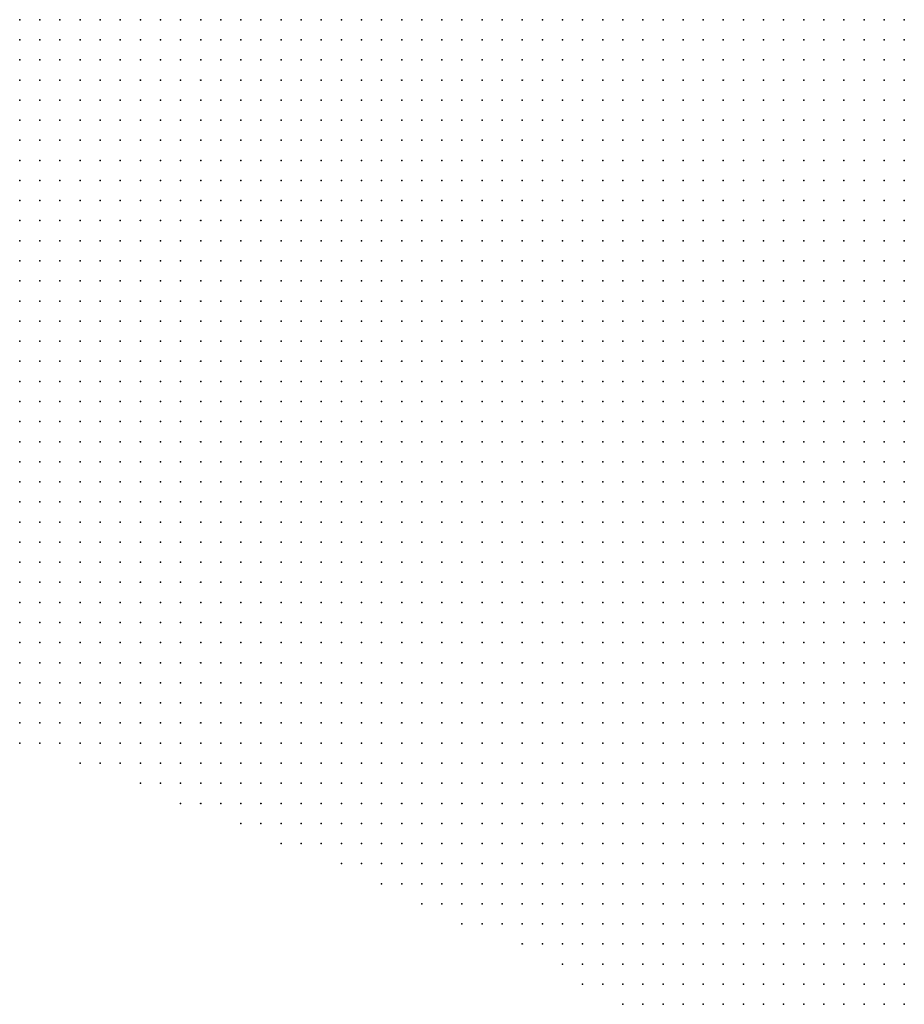
# Model space of a CAD drawing. Units: inches. Extents: x -1.42 to 1.42, y -0.98 to 0.98.
# Drawn here: x -0.36 to -0.27, y -0.85 to -0.75 of the extents above; entities that cross this region are included whole.
import ezdxf

# ---------------------------------------------------------------- set-up
doc = ezdxf.new("R2010")
doc.units = ezdxf.units.IN
doc.header["$MEASUREMENT"] = 0
doc.header["$PDMODE"] = 32
doc.header["$PDSIZE"] = 1e-05
for name, color, linetype in [('layer5', 5, 'Continuous'), ('layer6', 6, 'Continuous'), ('layer7', 7, 'Continuous'), ('layer8', 8, 'Continuous')]:
    doc.layers.add(name, color=color, linetype=linetype)

msp = doc.modelspace()

# ---------------------------------------------------------------- linework, layer by layer
at = {"layer": 'layer5', "color": 5}
for p in [(-0.3558, -0.7655), (-0.3558, -0.7675), (-0.3538, -0.7675), (-0.3558, -0.7695), (-0.3538, -0.7695), (-0.3518, -0.7695), (-0.3498, -0.7695), (-0.3558, -0.7715), (-0.3538, -0.7715), (-0.3518, -0.7715), (-0.3498, -0.7715), (-0.3478, -0.7715), (-0.3458, -0.7715), (-0.3558, -0.7735), (-0.3538, -0.7735), (-0.3518, -0.7735), (-0.3498, -0.7735), (-0.3478, -0.7735), (-0.3458, -0.7735), (-0.3438, -0.7735), (-0.3558, -0.7755), (-0.3538, -0.7755), (-0.3518, -0.7755), (-0.3498, -0.7755), (-0.3478, -0.7755), (-0.3458, -0.7755), (-0.3438, -0.7755), (-0.3418, -0.7755), (-0.3558, -0.7775), (-0.3538, -0.7775), (-0.3518, -0.7775), (-0.3498, -0.7775), (-0.3478, -0.7775), (-0.3458, -0.7775), (-0.3438, -0.7775), (-0.3418, -0.7775), (-0.3398, -0.7775), (-0.3378, -0.7775), (-0.3558, -0.7795), (-0.3538, -0.7795), (-0.3518, -0.7795), (-0.3498, -0.7795), (-0.3478, -0.7795), (-0.3458, -0.7795), (-0.3438, -0.7795), (-0.3418, -0.7795), (-0.3398, -0.7795), (-0.3378, -0.7795), (-0.3358, -0.7795), (-0.3558, -0.7815), (-0.3538, -0.7815), (-0.3518, -0.7815), (-0.3498, -0.7815), (-0.3478, -0.7815), (-0.3458, -0.7815), (-0.3438, -0.7815), (-0.3418, -0.7815), (-0.3398, -0.7815), (-0.3378, -0.7815), (-0.3358, -0.7815), (-0.3338, -0.7815), (-0.3558, -0.7835), (-0.3538, -0.7835), (-0.3518, -0.7835), (-0.3498, -0.7835), (-0.3478, -0.7835), (-0.3458, -0.7835), (-0.3438, -0.7835), (-0.3418, -0.7835), (-0.3398, -0.7835), (-0.3378, -0.7835), (-0.3358, -0.7835), (-0.3338, -0.7835), (-0.3318, -0.7835), (-0.3298, -0.7835), (-0.3558, -0.7855), (-0.3538, -0.7855), (-0.3518, -0.7855), (-0.3498, -0.7855), (-0.3478, -0.7855), (-0.3458, -0.7855), (-0.3438, -0.7855), (-0.3418, -0.7855), (-0.3398, -0.7855), (-0.3378, -0.7855), (-0.3358, -0.7855), (-0.3338, -0.7855), (-0.3318, -0.7855), (-0.3298, -0.7855), (-0.3278, -0.7855), (-0.3558, -0.7875), (-0.3538, -0.7875), (-0.3518, -0.7875), (-0.3498, -0.7875), (-0.3478, -0.7875), (-0.3458, -0.7875), (-0.3438, -0.7875), (-0.3418, -0.7875), (-0.3398, -0.7875), (-0.3378, -0.7875), (-0.3358, -0.7875), (-0.3338, -0.7875), (-0.3318, -0.7875), (-0.3298, -0.7875), (-0.3278, -0.7875), (-0.3258, -0.7875), (-0.3558, -0.7895), (-0.3538, -0.7895), (-0.3518, -0.7895), (-0.3498, -0.7895), (-0.3478, -0.7895), (-0.3458, -0.7895), (-0.3438, -0.7895), (-0.3418, -0.7895), (-0.3398, -0.7895), (-0.3378, -0.7895), (-0.3358, -0.7895), (-0.3338, -0.7895), (-0.3318, -0.7895), (-0.3298, -0.7895), (-0.3278, -0.7895), (-0.3258, -0.7895), (-0.3238, -0.7895), (-0.3558, -0.7915), (-0.3538, -0.7915), (-0.3518, -0.7915), (-0.3498, -0.7915), (-0.3478, -0.7915), (-0.3458, -0.7915), (-0.3438, -0.7915), (-0.3418, -0.7915), (-0.3398, -0.7915), (-0.3378, -0.7915), (-0.3358, -0.7915), (-0.3338, -0.7915), (-0.3318, -0.7915), (-0.3298, -0.7915), (-0.3278, -0.7915), (-0.3258, -0.7915), (-0.3238, -0.7915), (-0.3218, -0.7915), (-0.3198, -0.7915), (-0.3558, -0.7935), (-0.3538, -0.7935), (-0.3518, -0.7935), (-0.3498, -0.7935), (-0.3478, -0.7935), (-0.3458, -0.7935), (-0.3438, -0.7935), (-0.3418, -0.7935), (-0.3398, -0.7935), (-0.3378, -0.7935), (-0.3358, -0.7935), (-0.3338, -0.7935), (-0.3318, -0.7935), (-0.3298, -0.7935), (-0.3278, -0.7935), (-0.3258, -0.7935), (-0.3238, -0.7935), (-0.3218, -0.7935), (-0.3198, -0.7935), (-0.3178, -0.7935), (-0.3558, -0.7955), (-0.3538, -0.7955), (-0.3518, -0.7955), (-0.3498, -0.7955), (-0.3478, -0.7955), (-0.3458, -0.7955), (-0.3438, -0.7955), (-0.3418, -0.7955), (-0.3398, -0.7955), (-0.3378, -0.7955), (-0.3358, -0.7955), (-0.3338, -0.7955), (-0.3318, -0.7955), (-0.3298, -0.7955), (-0.3278, -0.7955), (-0.3258, -0.7955), (-0.3238, -0.7955), (-0.3218, -0.7955), (-0.3198, -0.7955), (-0.3178, -0.7955), (-0.3158, -0.7955), (-0.3558, -0.7975), (-0.3538, -0.7975), (-0.3518, -0.7975), (-0.3498, -0.7975), (-0.3478, -0.7975), (-0.3458, -0.7975), (-0.3438, -0.7975), (-0.3418, -0.7975), (-0.3398, -0.7975), (-0.3378, -0.7975), (-0.3358, -0.7975), (-0.3338, -0.7975), (-0.3318, -0.7975), (-0.3298, -0.7975), (-0.3278, -0.7975), (-0.3258, -0.7975), (-0.3238, -0.7975), (-0.3218, -0.7975), (-0.3198, -0.7975), (-0.3178, -0.7975), (-0.3158, -0.7975), (-0.3138, -0.7975), (-0.3558, -0.7995), (-0.3538, -0.7995), (-0.3518, -0.7995), (-0.3498, -0.7995), (-0.3478, -0.7995), (-0.3458, -0.7995), (-0.3438, -0.7995), (-0.3418, -0.7995), (-0.3398, -0.7995), (-0.3378, -0.7995), (-0.3358, -0.7995), (-0.3338, -0.7995), (-0.3318, -0.7995), (-0.3298, -0.7995), (-0.3278, -0.7995), (-0.3258, -0.7995), (-0.3238, -0.7995), (-0.3218, -0.7995), (-0.3198, -0.7995), (-0.3178, -0.7995), (-0.3158, -0.7995), (-0.3138, -0.7995), (-0.3118, -0.7995), (-0.3558, -0.8015), (-0.3538, -0.8015), (-0.3518, -0.8015), (-0.3498, -0.8015), (-0.3478, -0.8015), (-0.3458, -0.8015), (-0.3438, -0.8015), (-0.3418, -0.8015), (-0.3398, -0.8015), (-0.3378, -0.8015), (-0.3358, -0.8015), (-0.3338, -0.8015), (-0.3318, -0.8015), (-0.3298, -0.8015), (-0.3278, -0.8015), (-0.3258, -0.8015), (-0.3238, -0.8015), (-0.3218, -0.8015), (-0.3198, -0.8015), (-0.3178, -0.8015), (-0.3158, -0.8015), (-0.3138, -0.8015), (-0.3118, -0.8015), (-0.3098, -0.8015), (-0.3558, -0.8035), (-0.3538, -0.8035), (-0.3518, -0.8035), (-0.3498, -0.8035), (-0.3478, -0.8035), (-0.3458, -0.8035), (-0.3438, -0.8035), (-0.3418, -0.8035), (-0.3398, -0.8035), (-0.3378, -0.8035), (-0.3358, -0.8035), (-0.3338, -0.8035), (-0.3318, -0.8035), (-0.3298, -0.8035), (-0.3278, -0.8035), (-0.3258, -0.8035), (-0.3238, -0.8035), (-0.3218, -0.8035), (-0.3198, -0.8035), (-0.3178, -0.8035), (-0.3158, -0.8035), (-0.3138, -0.8035), (-0.3118, -0.8035), (-0.3098, -0.8035), (-0.3078, -0.8035), (-0.3058, -0.8035), (-0.3558, -0.8055), (-0.3538, -0.8055), (-0.3518, -0.8055), (-0.3498, -0.8055), (-0.3478, -0.8055), (-0.3458, -0.8055), (-0.3438, -0.8055), (-0.3418, -0.8055), (-0.3398, -0.8055), (-0.3378, -0.8055), (-0.3358, -0.8055), (-0.3338, -0.8055), (-0.3318, -0.8055), (-0.3298, -0.8055), (-0.3278, -0.8055), (-0.3258, -0.8055), (-0.3238, -0.8055), (-0.3218, -0.8055), (-0.3198, -0.8055), (-0.3178, -0.8055), (-0.3158, -0.8055), (-0.3138, -0.8055), (-0.3118, -0.8055), (-0.3098, -0.8055), (-0.3078, -0.8055), (-0.3058, -0.8055), (-0.3038, -0.8055), (-0.3558, -0.8075), (-0.3538, -0.8075), (-0.3518, -0.8075), (-0.3498, -0.8075), (-0.3478, -0.8075), (-0.3458, -0.8075), (-0.3438, -0.8075), (-0.3418, -0.8075), (-0.3398, -0.8075), (-0.3378, -0.8075), (-0.3358, -0.8075), (-0.3338, -0.8075), (-0.3318, -0.8075), (-0.3298, -0.8075), (-0.3278, -0.8075), (-0.3258, -0.8075), (-0.3238, -0.8075), (-0.3218, -0.8075), (-0.3198, -0.8075), (-0.3178, -0.8075), (-0.3158, -0.8075), (-0.3138, -0.8075), (-0.3118, -0.8075), (-0.3098, -0.8075), (-0.3078, -0.8075), (-0.3058, -0.8075), (-0.3038, -0.8075), (-0.3018, -0.8075), (-0.3558, -0.8095), (-0.3538, -0.8095), (-0.3518, -0.8095), (-0.3498, -0.8095), (-0.3478, -0.8095), (-0.3458, -0.8095), (-0.3438, -0.8095), (-0.3418, -0.8095), (-0.3398, -0.8095), (-0.3378, -0.8095), (-0.3358, -0.8095), (-0.3338, -0.8095), (-0.3318, -0.8095), (-0.3298, -0.8095), (-0.3278, -0.8095), (-0.3258, -0.8095), (-0.3238, -0.8095), (-0.3218, -0.8095), (-0.3198, -0.8095), (-0.3178, -0.8095), (-0.3158, -0.8095), (-0.3138, -0.8095), (-0.3118, -0.8095), (-0.3098, -0.8095), (-0.3078, -0.8095), (-0.3058, -0.8095), (-0.3038, -0.8095), (-0.3018, -0.8095), (-0.2998, -0.8095), (-0.3558, -0.8115), (-0.3538, -0.8115), (-0.3518, -0.8115), (-0.3498, -0.8115), (-0.3478, -0.8115), (-0.3458, -0.8115), (-0.3438, -0.8115), (-0.3418, -0.8115), (-0.3398, -0.8115), (-0.3378, -0.8115), (-0.3358, -0.8115), (-0.3338, -0.8115), (-0.3318, -0.8115), (-0.3298, -0.8115), (-0.3278, -0.8115), (-0.3258, -0.8115), (-0.3238, -0.8115), (-0.3218, -0.8115), (-0.3198, -0.8115), (-0.3178, -0.8115), (-0.3158, -0.8115), (-0.3138, -0.8115), (-0.3118, -0.8115), (-0.3098, -0.8115), (-0.3078, -0.8115), (-0.3058, -0.8115), (-0.3038, -0.8115), (-0.3018, -0.8115), (-0.2998, -0.8115), (-0.2978, -0.8115), (-0.3558, -0.8135), (-0.3538, -0.8135), (-0.3518, -0.8135), (-0.3498, -0.8135), (-0.3478, -0.8135), (-0.3458, -0.8135), (-0.3438, -0.8135), (-0.3418, -0.8135), (-0.3398, -0.8135), (-0.3378, -0.8135), (-0.3358, -0.8135), (-0.3338, -0.8135), (-0.3318, -0.8135), (-0.3298, -0.8135), (-0.3278, -0.8135), (-0.3258, -0.8135), (-0.3238, -0.8135), (-0.3218, -0.8135), (-0.3198, -0.8135), (-0.3178, -0.8135), (-0.3158, -0.8135), (-0.3138, -0.8135), (-0.3118, -0.8135), (-0.3098, -0.8135), (-0.3078, -0.8135), (-0.3058, -0.8135), (-0.3038, -0.8135), (-0.3018, -0.8135), (-0.2998, -0.8135), (-0.2978, -0.8135), (-0.2958, -0.8135), (-0.3558, -0.8155), (-0.3538, -0.8155), (-0.3518, -0.8155), (-0.3498, -0.8155), (-0.3478, -0.8155), (-0.3458, -0.8155), (-0.3438, -0.8155), (-0.3418, -0.8155), (-0.3398, -0.8155), (-0.3378, -0.8155), (-0.3358, -0.8155), (-0.3338, -0.8155), (-0.3318, -0.8155), (-0.3298, -0.8155), (-0.3278, -0.8155), (-0.3258, -0.8155), (-0.3238, -0.8155), (-0.3218, -0.8155), (-0.3198, -0.8155), (-0.3178, -0.8155), (-0.3158, -0.8155), (-0.3138, -0.8155), (-0.3118, -0.8155), (-0.3098, -0.8155), (-0.3078, -0.8155), (-0.3058, -0.8155), (-0.3038, -0.8155), (-0.3018, -0.8155), (-0.2998, -0.8155), (-0.2978, -0.8155), (-0.2958, -0.8155), (-0.2938, -0.8155), (-0.3558, -0.8175), (-0.3538, -0.8175), (-0.3518, -0.8175), (-0.3498, -0.8175), (-0.3478, -0.8175), (-0.3458, -0.8175), (-0.3438, -0.8175), (-0.3418, -0.8175), (-0.3398, -0.8175), (-0.3378, -0.8175), (-0.3358, -0.8175), (-0.3338, -0.8175), (-0.3318, -0.8175), (-0.3298, -0.8175), (-0.3278, -0.8175), (-0.3258, -0.8175), (-0.3238, -0.8175), (-0.3218, -0.8175), (-0.3198, -0.8175), (-0.3178, -0.8175), (-0.3158, -0.8175), (-0.3138, -0.8175), (-0.3118, -0.8175), (-0.3098, -0.8175), (-0.3078, -0.8175), (-0.3058, -0.8175), (-0.3038, -0.8175), (-0.3018, -0.8175), (-0.2998, -0.8175), (-0.2978, -0.8175), (-0.2958, -0.8175), (-0.2938, -0.8175), (-0.2918, -0.8175), (-0.3558, -0.8195), (-0.3538, -0.8195), (-0.3518, -0.8195), (-0.3498, -0.8195), (-0.3478, -0.8195), (-0.3458, -0.8195), (-0.3438, -0.8195), (-0.3418, -0.8195), (-0.3398, -0.8195), (-0.3378, -0.8195), (-0.3358, -0.8195), (-0.3338, -0.8195), (-0.3318, -0.8195), (-0.3298, -0.8195), (-0.3278, -0.8195), (-0.3258, -0.8195), (-0.3238, -0.8195), (-0.3218, -0.8195), (-0.3198, -0.8195), (-0.3178, -0.8195), (-0.3158, -0.8195), (-0.3138, -0.8195), (-0.3118, -0.8195), (-0.3098, -0.8195), (-0.3078, -0.8195), (-0.3058, -0.8195), (-0.3038, -0.8195), (-0.3018, -0.8195), (-0.2998, -0.8195), (-0.2978, -0.8195), (-0.2958, -0.8195), (-0.2938, -0.8195), (-0.2918, -0.8195), (-0.2898, -0.8195), (-0.3558, -0.8215), (-0.3538, -0.8215), (-0.3518, -0.8215), (-0.3498, -0.8215), (-0.3478, -0.8215), (-0.3458, -0.8215), (-0.3438, -0.8215), (-0.3418, -0.8215), (-0.3398, -0.8215), (-0.3378, -0.8215), (-0.3358, -0.8215), (-0.3338, -0.8215), (-0.3318, -0.8215), (-0.3298, -0.8215), (-0.3278, -0.8215), (-0.3258, -0.8215), (-0.3238, -0.8215), (-0.3218, -0.8215), (-0.3198, -0.8215), (-0.3178, -0.8215), (-0.3158, -0.8215), (-0.3138, -0.8215), (-0.3118, -0.8215), (-0.3098, -0.8215), (-0.3078, -0.8215), (-0.3058, -0.8215), (-0.3038, -0.8215), (-0.3018, -0.8215), (-0.2998, -0.8215), (-0.2978, -0.8215), (-0.2958, -0.8215), (-0.2938, -0.8215), (-0.2918, -0.8215), (-0.2898, -0.8215), (-0.2878, -0.8215), (-0.2858, -0.8215), (-0.3498, -0.8235), (-0.3478, -0.8235), (-0.3458, -0.8235), (-0.3438, -0.8235), (-0.3418, -0.8235), (-0.3398, -0.8235), (-0.3378, -0.8235), (-0.3358, -0.8235), (-0.3338, -0.8235), (-0.3318, -0.8235), (-0.3298, -0.8235), (-0.3278, -0.8235), (-0.3258, -0.8235), (-0.3238, -0.8235), (-0.3218, -0.8235), (-0.3198, -0.8235), (-0.3178, -0.8235), (-0.3158, -0.8235), (-0.3138, -0.8235), (-0.3118, -0.8235), (-0.3098, -0.8235), (-0.3078, -0.8235), (-0.3058, -0.8235), (-0.3038, -0.8235), (-0.3018, -0.8235), (-0.2998, -0.8235), (-0.2978, -0.8235), (-0.2958, -0.8235), (-0.2938, -0.8235), (-0.2918, -0.8235), (-0.2898, -0.8235), (-0.2878, -0.8235), (-0.2858, -0.8235), (-0.2838, -0.8235), (-0.3438, -0.8255), (-0.3418, -0.8255), (-0.3398, -0.8255), (-0.3378, -0.8255), (-0.3358, -0.8255), (-0.3338, -0.8255), (-0.3318, -0.8255), (-0.3298, -0.8255), (-0.3278, -0.8255), (-0.3258, -0.8255), (-0.3238, -0.8255), (-0.3218, -0.8255), (-0.3198, -0.8255), (-0.3178, -0.8255), (-0.3158, -0.8255), (-0.3138, -0.8255), (-0.3118, -0.8255), (-0.3098, -0.8255), (-0.3078, -0.8255), (-0.3058, -0.8255), (-0.3038, -0.8255), (-0.3018, -0.8255), (-0.2998, -0.8255), (-0.2978, -0.8255), (-0.2958, -0.8255), (-0.2938, -0.8255), (-0.2918, -0.8255), (-0.2898, -0.8255), (-0.2878, -0.8255), (-0.2858, -0.8255), (-0.2838, -0.8255), (-0.2818, -0.8255), (-0.3398, -0.8275), (-0.3378, -0.8275), (-0.3358, -0.8275), (-0.3338, -0.8275), (-0.3318, -0.8275), (-0.3298, -0.8275), (-0.3278, -0.8275), (-0.3258, -0.8275), (-0.3238, -0.8275), (-0.3218, -0.8275), (-0.3198, -0.8275), (-0.3178, -0.8275), (-0.3158, -0.8275), (-0.3138, -0.8275), (-0.3118, -0.8275), (-0.3098, -0.8275), (-0.3078, -0.8275), (-0.3058, -0.8275), (-0.3038, -0.8275), (-0.3018, -0.8275), (-0.2998, -0.8275), (-0.2978, -0.8275), (-0.2958, -0.8275), (-0.2938, -0.8275), (-0.2918, -0.8275), (-0.2898, -0.8275), (-0.2878, -0.8275), (-0.2858, -0.8275), (-0.2838, -0.8275), (-0.2818, -0.8275), (-0.2798, -0.8275), (-0.3338, -0.8295), (-0.3318, -0.8295), (-0.3298, -0.8295), (-0.3278, -0.8295), (-0.3258, -0.8295), (-0.3238, -0.8295), (-0.3218, -0.8295), (-0.3198, -0.8295), (-0.3178, -0.8295), (-0.3158, -0.8295), (-0.3138, -0.8295), (-0.3118, -0.8295), (-0.3098, -0.8295), (-0.3078, -0.8295), (-0.3058, -0.8295), (-0.3038, -0.8295), (-0.3018, -0.8295), (-0.2998, -0.8295), (-0.2978, -0.8295), (-0.2958, -0.8295), (-0.2938, -0.8295), (-0.2918, -0.8295), (-0.2898, -0.8295), (-0.2878, -0.8295), (-0.2858, -0.8295), (-0.2838, -0.8295), (-0.2818, -0.8295), (-0.2798, -0.8295), (-0.2778, -0.8295), (-0.3298, -0.8315), (-0.3278, -0.8315), (-0.3258, -0.8315), (-0.3238, -0.8315), (-0.3218, -0.8315), (-0.3198, -0.8315), (-0.3178, -0.8315), (-0.3158, -0.8315), (-0.3138, -0.8315), (-0.3118, -0.8315), (-0.3098, -0.8315), (-0.3078, -0.8315), (-0.3058, -0.8315), (-0.3038, -0.8315), (-0.3018, -0.8315), (-0.2998, -0.8315), (-0.2978, -0.8315), (-0.2958, -0.8315), (-0.2938, -0.8315), (-0.2918, -0.8315), (-0.2898, -0.8315), (-0.2878, -0.8315), (-0.2858, -0.8315), (-0.2838, -0.8315), (-0.2818, -0.8315), (-0.2798, -0.8315), (-0.2778, -0.8315), (-0.2758, -0.8315), (-0.3238, -0.8335), (-0.3218, -0.8335), (-0.3198, -0.8335), (-0.3178, -0.8335), (-0.3158, -0.8335), (-0.3138, -0.8335), (-0.3118, -0.8335), (-0.3098, -0.8335), (-0.3078, -0.8335), (-0.3058, -0.8335), (-0.3038, -0.8335), (-0.3018, -0.8335), (-0.2998, -0.8335), (-0.2978, -0.8335), (-0.2958, -0.8335), (-0.2938, -0.8335), (-0.2918, -0.8335), (-0.2898, -0.8335), (-0.2878, -0.8335), (-0.2858, -0.8335), (-0.2838, -0.8335), (-0.2818, -0.8335), (-0.2798, -0.8335), (-0.2778, -0.8335), (-0.2758, -0.8335), (-0.2738, -0.8335), (-0.3198, -0.8355), (-0.3178, -0.8355), (-0.3158, -0.8355), (-0.3138, -0.8355), (-0.3118, -0.8355), (-0.3098, -0.8355), (-0.3078, -0.8355), (-0.3058, -0.8355), (-0.3038, -0.8355), (-0.3018, -0.8355), (-0.2998, -0.8355), (-0.2978, -0.8355), (-0.2958, -0.8355), (-0.2938, -0.8355), (-0.2918, -0.8355), (-0.2898, -0.8355), (-0.2878, -0.8355), (-0.2858, -0.8355), (-0.2838, -0.8355), (-0.2818, -0.8355), (-0.2798, -0.8355), (-0.2778, -0.8355), (-0.2758, -0.8355), (-0.2738, -0.8355), (-0.2718, -0.8355), (-0.2698, -0.8355), (-0.3158, -0.8375), (-0.3138, -0.8375), (-0.3118, -0.8375), (-0.3098, -0.8375), (-0.3078, -0.8375), (-0.3058, -0.8375), (-0.3038, -0.8375), (-0.3018, -0.8375), (-0.2998, -0.8375), (-0.2978, -0.8375), (-0.2958, -0.8375), (-0.2938, -0.8375), (-0.2918, -0.8375), (-0.2898, -0.8375), (-0.2878, -0.8375), (-0.2858, -0.8375), (-0.2838, -0.8375), (-0.2818, -0.8375), (-0.2798, -0.8375), (-0.2778, -0.8375), (-0.2758, -0.8375), (-0.2738, -0.8375), (-0.2718, -0.8375), (-0.2698, -0.8375), (-0.2678, -0.8375), (-0.3118, -0.8395), (-0.3098, -0.8395), (-0.3078, -0.8395), (-0.3058, -0.8395), (-0.3038, -0.8395), (-0.3018, -0.8395), (-0.2998, -0.8395), (-0.2978, -0.8395), (-0.2958, -0.8395), (-0.2938, -0.8395), (-0.2918, -0.8395), (-0.2898, -0.8395), (-0.2878, -0.8395), (-0.2858, -0.8395), (-0.2838, -0.8395), (-0.2818, -0.8395), (-0.2798, -0.8395), (-0.2778, -0.8395), (-0.2758, -0.8395), (-0.2738, -0.8395), (-0.2718, -0.8395), (-0.2698, -0.8395), (-0.2678, -0.8395), (-0.3058, -0.8415), (-0.3038, -0.8415), (-0.3018, -0.8415), (-0.2998, -0.8415), (-0.2978, -0.8415), (-0.2958, -0.8415), (-0.2938, -0.8415), (-0.2918, -0.8415), (-0.2898, -0.8415), (-0.2878, -0.8415), (-0.2858, -0.8415), (-0.2838, -0.8415), (-0.2818, -0.8415), (-0.2798, -0.8415), (-0.2778, -0.8415), (-0.2758, -0.8415), (-0.2738, -0.8415), (-0.2718, -0.8415), (-0.2698, -0.8415), (-0.2678, -0.8415), (-0.3018, -0.8435), (-0.2998, -0.8435), (-0.2978, -0.8435), (-0.2958, -0.8435), (-0.2938, -0.8435), (-0.2918, -0.8435), (-0.2898, -0.8435), (-0.2878, -0.8435), (-0.2858, -0.8435), (-0.2838, -0.8435), (-0.2818, -0.8435), (-0.2798, -0.8435), (-0.2778, -0.8435), (-0.2758, -0.8435), (-0.2738, -0.8435), (-0.2718, -0.8435), (-0.2698, -0.8435), (-0.2678, -0.8435), (-0.2998, -0.8455), (-0.2978, -0.8455), (-0.2958, -0.8455), (-0.2938, -0.8455), (-0.2918, -0.8455), (-0.2898, -0.8455), (-0.2878, -0.8455), (-0.2858, -0.8455), (-0.2838, -0.8455), (-0.2818, -0.8455), (-0.2798, -0.8455), (-0.2778, -0.8455), (-0.2758, -0.8455), (-0.2738, -0.8455), (-0.2718, -0.8455), (-0.2698, -0.8455), (-0.2678, -0.8455), (-0.2958, -0.8475), (-0.2938, -0.8475), (-0.2918, -0.8475), (-0.2898, -0.8475), (-0.2878, -0.8475), (-0.2858, -0.8475), (-0.2838, -0.8475), (-0.2818, -0.8475), (-0.2798, -0.8475), (-0.2778, -0.8475), (-0.2758, -0.8475), (-0.2738, -0.8475), (-0.2718, -0.8475), (-0.2698, -0.8475), (-0.2678, -0.8475)]:
    msp.add_point(p, dxfattribs=at)
at = {"layer": 'layer6', "color": 6}
for p in [(-0.3558, -0.7495), (-0.3538, -0.7495), (-0.3518, -0.7495), (-0.3498, -0.7495), (-0.3478, -0.7495), (-0.3458, -0.7495), (-0.3438, -0.7495), (-0.3418, -0.7495), (-0.3398, -0.7495), (-0.3378, -0.7495), (-0.3358, -0.7495), (-0.3338, -0.7495), (-0.3318, -0.7495), (-0.3298, -0.7495), (-0.3278, -0.7495), (-0.3258, -0.7495), (-0.3238, -0.7495), (-0.3218, -0.7495), (-0.3198, -0.7495), (-0.3178, -0.7495), (-0.3158, -0.7495), (-0.3138, -0.7495), (-0.3118, -0.7495), (-0.3098, -0.7495), (-0.3078, -0.7495), (-0.3058, -0.7495), (-0.3558, -0.7515), (-0.3538, -0.7515), (-0.3518, -0.7515), (-0.3498, -0.7515), (-0.3478, -0.7515), (-0.3458, -0.7515), (-0.3438, -0.7515), (-0.3418, -0.7515), (-0.3398, -0.7515), (-0.3378, -0.7515), (-0.3358, -0.7515), (-0.3338, -0.7515), (-0.3318, -0.7515), (-0.3298, -0.7515), (-0.3278, -0.7515), (-0.3258, -0.7515), (-0.3238, -0.7515), (-0.3218, -0.7515), (-0.3198, -0.7515), (-0.3178, -0.7515), (-0.3158, -0.7515), (-0.3138, -0.7515), (-0.3118, -0.7515), (-0.3098, -0.7515), (-0.3078, -0.7515), (-0.3058, -0.7515), (-0.3038, -0.7515), (-0.3558, -0.7535), (-0.3538, -0.7535), (-0.3518, -0.7535), (-0.3498, -0.7535), (-0.3478, -0.7535), (-0.3458, -0.7535), (-0.3438, -0.7535), (-0.3418, -0.7535), (-0.3398, -0.7535), (-0.3378, -0.7535), (-0.3358, -0.7535), (-0.3338, -0.7535), (-0.3318, -0.7535), (-0.3298, -0.7535), (-0.3278, -0.7535), (-0.3258, -0.7535), (-0.3238, -0.7535), (-0.3218, -0.7535), (-0.3198, -0.7535), (-0.3178, -0.7535), (-0.3158, -0.7535), (-0.3138, -0.7535), (-0.3118, -0.7535), (-0.3098, -0.7535), (-0.3078, -0.7535), (-0.3058, -0.7535), (-0.3038, -0.7535), (-0.3018, -0.7535), (-0.3558, -0.7555), (-0.3538, -0.7555), (-0.3518, -0.7555), (-0.3498, -0.7555), (-0.3478, -0.7555), (-0.3458, -0.7555), (-0.3438, -0.7555), (-0.3418, -0.7555), (-0.3398, -0.7555), (-0.3378, -0.7555), (-0.3358, -0.7555), (-0.3338, -0.7555), (-0.3318, -0.7555), (-0.3298, -0.7555), (-0.3278, -0.7555), (-0.3258, -0.7555), (-0.3238, -0.7555), (-0.3218, -0.7555), (-0.3198, -0.7555), (-0.3178, -0.7555), (-0.3158, -0.7555), (-0.3138, -0.7555), (-0.3118, -0.7555), (-0.3098, -0.7555), (-0.3078, -0.7555), (-0.3058, -0.7555), (-0.3038, -0.7555), (-0.3018, -0.7555), (-0.3558, -0.7575), (-0.3538, -0.7575), (-0.3518, -0.7575), (-0.3498, -0.7575), (-0.3478, -0.7575), (-0.3458, -0.7575), (-0.3438, -0.7575), (-0.3418, -0.7575), (-0.3398, -0.7575), (-0.3378, -0.7575), (-0.3358, -0.7575), (-0.3338, -0.7575), (-0.3318, -0.7575), (-0.3298, -0.7575), (-0.3278, -0.7575), (-0.3258, -0.7575), (-0.3238, -0.7575), (-0.3218, -0.7575), (-0.3198, -0.7575), (-0.3178, -0.7575), (-0.3158, -0.7575), (-0.3138, -0.7575), (-0.3118, -0.7575), (-0.3098, -0.7575), (-0.3078, -0.7575), (-0.3058, -0.7575), (-0.3038, -0.7575), (-0.3018, -0.7575), (-0.2998, -0.7575), (-0.3558, -0.7595), (-0.3538, -0.7595), (-0.3518, -0.7595), (-0.3498, -0.7595), (-0.3478, -0.7595), (-0.3458, -0.7595), (-0.3438, -0.7595), (-0.3418, -0.7595), (-0.3398, -0.7595), (-0.3378, -0.7595), (-0.3358, -0.7595), (-0.3338, -0.7595), (-0.3318, -0.7595), (-0.3298, -0.7595), (-0.3278, -0.7595), (-0.3258, -0.7595), (-0.3238, -0.7595), (-0.3218, -0.7595), (-0.3198, -0.7595), (-0.3178, -0.7595), (-0.3158, -0.7595), (-0.3138, -0.7595), (-0.3118, -0.7595), (-0.3098, -0.7595), (-0.3078, -0.7595), (-0.3058, -0.7595), (-0.3038, -0.7595), (-0.3018, -0.7595), (-0.2998, -0.7595), (-0.2978, -0.7595), (-0.3558, -0.7615), (-0.3538, -0.7615), (-0.3518, -0.7615), (-0.3498, -0.7615), (-0.3478, -0.7615), (-0.3458, -0.7615), (-0.3438, -0.7615), (-0.3418, -0.7615), (-0.3398, -0.7615), (-0.3378, -0.7615), (-0.3358, -0.7615), (-0.3338, -0.7615), (-0.3318, -0.7615), (-0.3298, -0.7615), (-0.3278, -0.7615), (-0.3258, -0.7615), (-0.3238, -0.7615), (-0.3218, -0.7615), (-0.3198, -0.7615), (-0.3178, -0.7615), (-0.3158, -0.7615), (-0.3138, -0.7615), (-0.3118, -0.7615), (-0.3098, -0.7615), (-0.3078, -0.7615), (-0.3058, -0.7615), (-0.3038, -0.7615), (-0.3018, -0.7615), (-0.2998, -0.7615), (-0.2978, -0.7615), (-0.3558, -0.7635), (-0.3538, -0.7635), (-0.3518, -0.7635), (-0.3498, -0.7635), (-0.3478, -0.7635), (-0.3458, -0.7635), (-0.3438, -0.7635), (-0.3418, -0.7635), (-0.3398, -0.7635), (-0.3378, -0.7635), (-0.3358, -0.7635), (-0.3338, -0.7635), (-0.3318, -0.7635), (-0.3298, -0.7635), (-0.3278, -0.7635), (-0.3258, -0.7635), (-0.3238, -0.7635), (-0.3218, -0.7635), (-0.3198, -0.7635), (-0.3178, -0.7635), (-0.3158, -0.7635), (-0.3138, -0.7635), (-0.3118, -0.7635), (-0.3098, -0.7635), (-0.3078, -0.7635), (-0.3058, -0.7635), (-0.3038, -0.7635), (-0.3018, -0.7635), (-0.2998, -0.7635), (-0.2978, -0.7635), (-0.2958, -0.7635), (-0.3538, -0.7655), (-0.3518, -0.7655), (-0.3498, -0.7655), (-0.3478, -0.7655), (-0.3458, -0.7655), (-0.3438, -0.7655), (-0.3418, -0.7655), (-0.3398, -0.7655), (-0.3378, -0.7655), (-0.3358, -0.7655), (-0.3338, -0.7655), (-0.3318, -0.7655), (-0.3298, -0.7655), (-0.3278, -0.7655), (-0.3258, -0.7655), (-0.3238, -0.7655), (-0.3218, -0.7655), (-0.3198, -0.7655), (-0.3178, -0.7655), (-0.3158, -0.7655), (-0.3138, -0.7655), (-0.3118, -0.7655), (-0.3098, -0.7655), (-0.3078, -0.7655), (-0.3058, -0.7655), (-0.3038, -0.7655), (-0.3018, -0.7655), (-0.2998, -0.7655), (-0.2978, -0.7655), (-0.2958, -0.7655), (-0.3518, -0.7675), (-0.3498, -0.7675), (-0.3478, -0.7675), (-0.3458, -0.7675), (-0.3438, -0.7675), (-0.3418, -0.7675), (-0.3398, -0.7675), (-0.3378, -0.7675), (-0.3358, -0.7675), (-0.3338, -0.7675), (-0.3318, -0.7675), (-0.3298, -0.7675), (-0.3278, -0.7675), (-0.3258, -0.7675), (-0.3238, -0.7675), (-0.3218, -0.7675), (-0.3198, -0.7675), (-0.3178, -0.7675), (-0.3158, -0.7675), (-0.3138, -0.7675), (-0.3118, -0.7675), (-0.3098, -0.7675), (-0.3078, -0.7675), (-0.3058, -0.7675), (-0.3038, -0.7675), (-0.3018, -0.7675), (-0.2998, -0.7675), (-0.2978, -0.7675), (-0.2958, -0.7675), (-0.2938, -0.7675), (-0.3478, -0.7695), (-0.3458, -0.7695), (-0.3438, -0.7695), (-0.3418, -0.7695), (-0.3398, -0.7695), (-0.3378, -0.7695), (-0.3358, -0.7695), (-0.3338, -0.7695), (-0.3318, -0.7695), (-0.3298, -0.7695), (-0.3278, -0.7695), (-0.3258, -0.7695), (-0.3238, -0.7695), (-0.3218, -0.7695), (-0.3198, -0.7695), (-0.3178, -0.7695), (-0.3158, -0.7695), (-0.3138, -0.7695), (-0.3118, -0.7695), (-0.3098, -0.7695), (-0.3078, -0.7695), (-0.3058, -0.7695), (-0.3038, -0.7695), (-0.3018, -0.7695), (-0.2998, -0.7695), (-0.2978, -0.7695), (-0.2958, -0.7695), (-0.2938, -0.7695), (-0.3438, -0.7715), (-0.3418, -0.7715), (-0.3398, -0.7715), (-0.3378, -0.7715), (-0.3358, -0.7715), (-0.3338, -0.7715), (-0.3318, -0.7715), (-0.3298, -0.7715), (-0.3278, -0.7715), (-0.3258, -0.7715), (-0.3238, -0.7715), (-0.3218, -0.7715), (-0.3198, -0.7715), (-0.3178, -0.7715), (-0.3158, -0.7715), (-0.3138, -0.7715), (-0.3118, -0.7715), (-0.3098, -0.7715), (-0.3078, -0.7715), (-0.3058, -0.7715), (-0.3038, -0.7715), (-0.3018, -0.7715), (-0.2998, -0.7715), (-0.2978, -0.7715), (-0.2958, -0.7715), (-0.2938, -0.7715), (-0.2918, -0.7715), (-0.3418, -0.7735), (-0.3398, -0.7735), (-0.3378, -0.7735), (-0.3358, -0.7735), (-0.3338, -0.7735), (-0.3318, -0.7735), (-0.3298, -0.7735), (-0.3278, -0.7735), (-0.3258, -0.7735), (-0.3238, -0.7735), (-0.3218, -0.7735), (-0.3198, -0.7735), (-0.3178, -0.7735), (-0.3158, -0.7735), (-0.3138, -0.7735), (-0.3118, -0.7735), (-0.3098, -0.7735), (-0.3078, -0.7735), (-0.3058, -0.7735), (-0.3038, -0.7735), (-0.3018, -0.7735), (-0.2998, -0.7735), (-0.2978, -0.7735), (-0.2958, -0.7735), (-0.2938, -0.7735), (-0.2918, -0.7735), (-0.3398, -0.7755), (-0.3378, -0.7755), (-0.3358, -0.7755), (-0.3338, -0.7755), (-0.3318, -0.7755), (-0.3298, -0.7755), (-0.3278, -0.7755), (-0.3258, -0.7755), (-0.3238, -0.7755), (-0.3218, -0.7755), (-0.3198, -0.7755), (-0.3178, -0.7755), (-0.3158, -0.7755), (-0.3138, -0.7755), (-0.3118, -0.7755), (-0.3098, -0.7755), (-0.3078, -0.7755), (-0.3058, -0.7755), (-0.3038, -0.7755), (-0.3018, -0.7755), (-0.2998, -0.7755), (-0.2978, -0.7755), (-0.2958, -0.7755), (-0.2938, -0.7755), (-0.2918, -0.7755), (-0.3358, -0.7775), (-0.3338, -0.7775), (-0.3318, -0.7775), (-0.3298, -0.7775), (-0.3278, -0.7775), (-0.3258, -0.7775), (-0.3238, -0.7775), (-0.3218, -0.7775), (-0.3198, -0.7775), (-0.3178, -0.7775), (-0.3158, -0.7775), (-0.3138, -0.7775), (-0.3118, -0.7775), (-0.3098, -0.7775), (-0.3078, -0.7775), (-0.3058, -0.7775), (-0.3038, -0.7775), (-0.3018, -0.7775), (-0.2998, -0.7775), (-0.2978, -0.7775), (-0.2958, -0.7775), (-0.2938, -0.7775), (-0.2918, -0.7775), (-0.2898, -0.7775), (-0.3338, -0.7795), (-0.3318, -0.7795), (-0.3298, -0.7795), (-0.3278, -0.7795), (-0.3258, -0.7795), (-0.3238, -0.7795), (-0.3218, -0.7795), (-0.3198, -0.7795), (-0.3178, -0.7795), (-0.3158, -0.7795), (-0.3138, -0.7795), (-0.3118, -0.7795), (-0.3098, -0.7795), (-0.3078, -0.7795), (-0.3058, -0.7795), (-0.3038, -0.7795), (-0.3018, -0.7795), (-0.2998, -0.7795), (-0.2978, -0.7795), (-0.2958, -0.7795), (-0.2938, -0.7795), (-0.2918, -0.7795), (-0.2898, -0.7795), (-0.3318, -0.7815), (-0.3298, -0.7815), (-0.3278, -0.7815), (-0.3258, -0.7815), (-0.3238, -0.7815), (-0.3218, -0.7815), (-0.3198, -0.7815), (-0.3178, -0.7815), (-0.3158, -0.7815), (-0.3138, -0.7815), (-0.3118, -0.7815), (-0.3098, -0.7815), (-0.3078, -0.7815), (-0.3058, -0.7815), (-0.3038, -0.7815), (-0.3018, -0.7815), (-0.2998, -0.7815), (-0.2978, -0.7815), (-0.2958, -0.7815), (-0.2938, -0.7815), (-0.2918, -0.7815), (-0.2898, -0.7815), (-0.3278, -0.7835), (-0.3258, -0.7835), (-0.3238, -0.7835), (-0.3218, -0.7835), (-0.3198, -0.7835), (-0.3178, -0.7835), (-0.3158, -0.7835), (-0.3138, -0.7835), (-0.3118, -0.7835), (-0.3098, -0.7835), (-0.3078, -0.7835), (-0.3058, -0.7835), (-0.3038, -0.7835), (-0.3018, -0.7835), (-0.2998, -0.7835), (-0.2978, -0.7835), (-0.2958, -0.7835), (-0.2938, -0.7835), (-0.2918, -0.7835), (-0.2898, -0.7835), (-0.2878, -0.7835), (-0.3258, -0.7855), (-0.3238, -0.7855), (-0.3218, -0.7855), (-0.3198, -0.7855), (-0.3178, -0.7855), (-0.3158, -0.7855), (-0.3138, -0.7855), (-0.3118, -0.7855), (-0.3098, -0.7855), (-0.3078, -0.7855), (-0.3058, -0.7855), (-0.3038, -0.7855), (-0.3018, -0.7855), (-0.2998, -0.7855), (-0.2978, -0.7855), (-0.2958, -0.7855), (-0.2938, -0.7855), (-0.2918, -0.7855), (-0.2898, -0.7855), (-0.2878, -0.7855), (-0.3238, -0.7875), (-0.3218, -0.7875), (-0.3198, -0.7875), (-0.3178, -0.7875), (-0.3158, -0.7875), (-0.3138, -0.7875), (-0.3118, -0.7875), (-0.3098, -0.7875), (-0.3078, -0.7875), (-0.3058, -0.7875), (-0.3038, -0.7875), (-0.3018, -0.7875), (-0.2998, -0.7875), (-0.2978, -0.7875), (-0.2958, -0.7875), (-0.2938, -0.7875), (-0.2918, -0.7875), (-0.2898, -0.7875), (-0.2878, -0.7875), (-0.3218, -0.7895), (-0.3198, -0.7895), (-0.3178, -0.7895), (-0.3158, -0.7895), (-0.3138, -0.7895), (-0.3118, -0.7895), (-0.3098, -0.7895), (-0.3078, -0.7895), (-0.3058, -0.7895), (-0.3038, -0.7895), (-0.3018, -0.7895), (-0.2998, -0.7895), (-0.2978, -0.7895), (-0.2958, -0.7895), (-0.2938, -0.7895), (-0.2918, -0.7895), (-0.2898, -0.7895), (-0.2878, -0.7895), (-0.2858, -0.7895), (-0.3178, -0.7915), (-0.3158, -0.7915), (-0.3138, -0.7915), (-0.3118, -0.7915), (-0.3098, -0.7915), (-0.3078, -0.7915), (-0.3058, -0.7915), (-0.3038, -0.7915), (-0.3018, -0.7915), (-0.2998, -0.7915), (-0.2978, -0.7915), (-0.2958, -0.7915), (-0.2938, -0.7915), (-0.2918, -0.7915), (-0.2898, -0.7915), (-0.2878, -0.7915), (-0.2858, -0.7915), (-0.3158, -0.7935), (-0.3138, -0.7935), (-0.3118, -0.7935), (-0.3098, -0.7935), (-0.3078, -0.7935), (-0.3058, -0.7935), (-0.3038, -0.7935), (-0.3018, -0.7935), (-0.2998, -0.7935), (-0.2978, -0.7935), (-0.2958, -0.7935), (-0.2938, -0.7935), (-0.2918, -0.7935), (-0.2898, -0.7935), (-0.2878, -0.7935), (-0.2858, -0.7935), (-0.2838, -0.7935), (-0.3138, -0.7955), (-0.3118, -0.7955), (-0.3098, -0.7955), (-0.3078, -0.7955), (-0.3058, -0.7955), (-0.3038, -0.7955), (-0.3018, -0.7955), (-0.2998, -0.7955), (-0.2978, -0.7955), (-0.2958, -0.7955), (-0.2938, -0.7955), (-0.2918, -0.7955), (-0.2898, -0.7955), (-0.2878, -0.7955), (-0.2858, -0.7955), (-0.2838, -0.7955), (-0.3118, -0.7975), (-0.3098, -0.7975), (-0.3078, -0.7975), (-0.3058, -0.7975), (-0.3038, -0.7975), (-0.3018, -0.7975), (-0.2998, -0.7975), (-0.2978, -0.7975), (-0.2958, -0.7975), (-0.2938, -0.7975), (-0.2918, -0.7975), (-0.2898, -0.7975), (-0.2878, -0.7975), (-0.2858, -0.7975), (-0.2838, -0.7975), (-0.3098, -0.7995), (-0.3078, -0.7995), (-0.3058, -0.7995), (-0.3038, -0.7995), (-0.3018, -0.7995), (-0.2998, -0.7995), (-0.2978, -0.7995), (-0.2958, -0.7995), (-0.2938, -0.7995), (-0.2918, -0.7995), (-0.2898, -0.7995), (-0.2878, -0.7995), (-0.2858, -0.7995), (-0.2838, -0.7995), (-0.2818, -0.7995), (-0.3078, -0.8015), (-0.3058, -0.8015), (-0.3038, -0.8015), (-0.3018, -0.8015), (-0.2998, -0.8015), (-0.2978, -0.8015), (-0.2958, -0.8015), (-0.2938, -0.8015), (-0.2918, -0.8015), (-0.2898, -0.8015), (-0.2878, -0.8015), (-0.2858, -0.8015), (-0.2838, -0.8015), (-0.2818, -0.8015), (-0.3038, -0.8035), (-0.3018, -0.8035), (-0.2998, -0.8035), (-0.2978, -0.8035), (-0.2958, -0.8035), (-0.2938, -0.8035), (-0.2918, -0.8035), (-0.2898, -0.8035), (-0.2878, -0.8035), (-0.2858, -0.8035), (-0.2838, -0.8035), (-0.2818, -0.8035), (-0.3018, -0.8055), (-0.2998, -0.8055), (-0.2978, -0.8055), (-0.2958, -0.8055), (-0.2938, -0.8055), (-0.2918, -0.8055), (-0.2898, -0.8055), (-0.2878, -0.8055), (-0.2858, -0.8055), (-0.2838, -0.8055), (-0.2818, -0.8055), (-0.2798, -0.8055), (-0.2998, -0.8075), (-0.2978, -0.8075), (-0.2958, -0.8075), (-0.2938, -0.8075), (-0.2918, -0.8075), (-0.2898, -0.8075), (-0.2878, -0.8075), (-0.2858, -0.8075), (-0.2838, -0.8075), (-0.2818, -0.8075), (-0.2798, -0.8075), (-0.2978, -0.8095), (-0.2958, -0.8095), (-0.2938, -0.8095), (-0.2918, -0.8095), (-0.2898, -0.8095), (-0.2878, -0.8095), (-0.2858, -0.8095), (-0.2838, -0.8095), (-0.2818, -0.8095), (-0.2798, -0.8095), (-0.2778, -0.8095), (-0.2958, -0.8115), (-0.2938, -0.8115), (-0.2918, -0.8115), (-0.2898, -0.8115), (-0.2878, -0.8115), (-0.2858, -0.8115), (-0.2838, -0.8115), (-0.2818, -0.8115), (-0.2798, -0.8115), (-0.2778, -0.8115), (-0.2938, -0.8135), (-0.2918, -0.8135), (-0.2898, -0.8135), (-0.2878, -0.8135), (-0.2858, -0.8135), (-0.2838, -0.8135), (-0.2818, -0.8135), (-0.2798, -0.8135), (-0.2778, -0.8135), (-0.2758, -0.8135), (-0.2918, -0.8155), (-0.2898, -0.8155), (-0.2878, -0.8155), (-0.2858, -0.8155), (-0.2838, -0.8155), (-0.2818, -0.8155), (-0.2798, -0.8155), (-0.2778, -0.8155), (-0.2758, -0.8155), (-0.2898, -0.8175), (-0.2878, -0.8175), (-0.2858, -0.8175), (-0.2838, -0.8175), (-0.2818, -0.8175), (-0.2798, -0.8175), (-0.2778, -0.8175), (-0.2758, -0.8175), (-0.2738, -0.8175), (-0.2878, -0.8195), (-0.2858, -0.8195), (-0.2838, -0.8195), (-0.2818, -0.8195), (-0.2798, -0.8195), (-0.2778, -0.8195), (-0.2758, -0.8195), (-0.2738, -0.8195), (-0.2718, -0.8195), (-0.2838, -0.8215), (-0.2818, -0.8215), (-0.2798, -0.8215), (-0.2778, -0.8215), (-0.2758, -0.8215), (-0.2738, -0.8215), (-0.2718, -0.8215), (-0.2818, -0.8235), (-0.2798, -0.8235), (-0.2778, -0.8235), (-0.2758, -0.8235), (-0.2738, -0.8235), (-0.2718, -0.8235), (-0.2698, -0.8235), (-0.2798, -0.8255), (-0.2778, -0.8255), (-0.2758, -0.8255), (-0.2738, -0.8255), (-0.2718, -0.8255), (-0.2698, -0.8255), (-0.2678, -0.8255), (-0.2778, -0.8275), (-0.2758, -0.8275), (-0.2738, -0.8275), (-0.2718, -0.8275), (-0.2698, -0.8275), (-0.2678, -0.8275), (-0.2758, -0.8295), (-0.2738, -0.8295), (-0.2718, -0.8295), (-0.2698, -0.8295), (-0.2678, -0.8295), (-0.2738, -0.8315), (-0.2718, -0.8315), (-0.2698, -0.8315), (-0.2678, -0.8315), (-0.2718, -0.8335), (-0.2698, -0.8335), (-0.2678, -0.8335), (-0.2678, -0.8355)]:
    msp.add_point(p, dxfattribs=at)
at = {"layer": 'layer7', "color": 7}
for p in [(-0.3038, -0.7495), (-0.3018, -0.7495), (-0.2998, -0.7495), (-0.2978, -0.7495), (-0.2958, -0.7495), (-0.2938, -0.7495), (-0.2918, -0.7495), (-0.2898, -0.7495), (-0.2878, -0.7495), (-0.2858, -0.7495), (-0.2838, -0.7495), (-0.2818, -0.7495), (-0.3018, -0.7515), (-0.2998, -0.7515), (-0.2978, -0.7515), (-0.2958, -0.7515), (-0.2938, -0.7515), (-0.2918, -0.7515), (-0.2898, -0.7515), (-0.2878, -0.7515), (-0.2858, -0.7515), (-0.2838, -0.7515), (-0.2818, -0.7515), (-0.2998, -0.7535), (-0.2978, -0.7535), (-0.2958, -0.7535), (-0.2938, -0.7535), (-0.2918, -0.7535), (-0.2898, -0.7535), (-0.2878, -0.7535), (-0.2858, -0.7535), (-0.2838, -0.7535), (-0.2818, -0.7535), (-0.2798, -0.7535), (-0.2998, -0.7555), (-0.2978, -0.7555), (-0.2958, -0.7555), (-0.2938, -0.7555), (-0.2918, -0.7555), (-0.2898, -0.7555), (-0.2878, -0.7555), (-0.2858, -0.7555), (-0.2838, -0.7555), (-0.2818, -0.7555), (-0.2798, -0.7555), (-0.2778, -0.7555), (-0.2978, -0.7575), (-0.2958, -0.7575), (-0.2938, -0.7575), (-0.2918, -0.7575), (-0.2898, -0.7575), (-0.2878, -0.7575), (-0.2858, -0.7575), (-0.2838, -0.7575), (-0.2818, -0.7575), (-0.2798, -0.7575), (-0.2778, -0.7575), (-0.2958, -0.7595), (-0.2938, -0.7595), (-0.2918, -0.7595), (-0.2898, -0.7595), (-0.2878, -0.7595), (-0.2858, -0.7595), (-0.2838, -0.7595), (-0.2818, -0.7595), (-0.2798, -0.7595), (-0.2778, -0.7595), (-0.2758, -0.7595), (-0.2958, -0.7615), (-0.2938, -0.7615), (-0.2918, -0.7615), (-0.2898, -0.7615), (-0.2878, -0.7615), (-0.2858, -0.7615), (-0.2838, -0.7615), (-0.2818, -0.7615), (-0.2798, -0.7615), (-0.2778, -0.7615), (-0.2758, -0.7615), (-0.2938, -0.7635), (-0.2918, -0.7635), (-0.2898, -0.7635), (-0.2878, -0.7635), (-0.2858, -0.7635), (-0.2838, -0.7635), (-0.2818, -0.7635), (-0.2798, -0.7635), (-0.2778, -0.7635), (-0.2758, -0.7635), (-0.2738, -0.7635), (-0.2938, -0.7655), (-0.2918, -0.7655), (-0.2898, -0.7655), (-0.2878, -0.7655), (-0.2858, -0.7655), (-0.2838, -0.7655), (-0.2818, -0.7655), (-0.2798, -0.7655), (-0.2778, -0.7655), (-0.2758, -0.7655), (-0.2738, -0.7655), (-0.2918, -0.7675), (-0.2898, -0.7675), (-0.2878, -0.7675), (-0.2858, -0.7675), (-0.2838, -0.7675), (-0.2818, -0.7675), (-0.2798, -0.7675), (-0.2778, -0.7675), (-0.2758, -0.7675), (-0.2738, -0.7675), (-0.2718, -0.7675), (-0.2918, -0.7695), (-0.2898, -0.7695), (-0.2878, -0.7695), (-0.2858, -0.7695), (-0.2838, -0.7695), (-0.2818, -0.7695), (-0.2798, -0.7695), (-0.2778, -0.7695), (-0.2758, -0.7695), (-0.2738, -0.7695), (-0.2718, -0.7695), (-0.2898, -0.7715), (-0.2878, -0.7715), (-0.2858, -0.7715), (-0.2838, -0.7715), (-0.2818, -0.7715), (-0.2798, -0.7715), (-0.2778, -0.7715), (-0.2758, -0.7715), (-0.2738, -0.7715), (-0.2718, -0.7715), (-0.2898, -0.7735), (-0.2878, -0.7735), (-0.2858, -0.7735), (-0.2838, -0.7735), (-0.2818, -0.7735), (-0.2798, -0.7735), (-0.2778, -0.7735), (-0.2758, -0.7735), (-0.2738, -0.7735), (-0.2718, -0.7735), (-0.2698, -0.7735), (-0.2898, -0.7755), (-0.2878, -0.7755), (-0.2858, -0.7755), (-0.2838, -0.7755), (-0.2818, -0.7755), (-0.2798, -0.7755), (-0.2778, -0.7755), (-0.2758, -0.7755), (-0.2738, -0.7755), (-0.2718, -0.7755), (-0.2698, -0.7755), (-0.2878, -0.7775), (-0.2858, -0.7775), (-0.2838, -0.7775), (-0.2818, -0.7775), (-0.2798, -0.7775), (-0.2778, -0.7775), (-0.2758, -0.7775), (-0.2738, -0.7775), (-0.2718, -0.7775), (-0.2698, -0.7775), (-0.2878, -0.7795), (-0.2858, -0.7795), (-0.2838, -0.7795), (-0.2818, -0.7795), (-0.2798, -0.7795), (-0.2778, -0.7795), (-0.2758, -0.7795), (-0.2738, -0.7795), (-0.2718, -0.7795), (-0.2698, -0.7795), (-0.2878, -0.7815), (-0.2858, -0.7815), (-0.2838, -0.7815), (-0.2818, -0.7815), (-0.2798, -0.7815), (-0.2778, -0.7815), (-0.2758, -0.7815), (-0.2738, -0.7815), (-0.2718, -0.7815), (-0.2698, -0.7815), (-0.2858, -0.7835), (-0.2838, -0.7835), (-0.2818, -0.7835), (-0.2798, -0.7835), (-0.2778, -0.7835), (-0.2758, -0.7835), (-0.2738, -0.7835), (-0.2718, -0.7835), (-0.2698, -0.7835), (-0.2678, -0.7835), (-0.2858, -0.7855), (-0.2838, -0.7855), (-0.2818, -0.7855), (-0.2798, -0.7855), (-0.2778, -0.7855), (-0.2758, -0.7855), (-0.2738, -0.7855), (-0.2718, -0.7855), (-0.2698, -0.7855), (-0.2678, -0.7855), (-0.2858, -0.7875), (-0.2838, -0.7875), (-0.2818, -0.7875), (-0.2798, -0.7875), (-0.2778, -0.7875), (-0.2758, -0.7875), (-0.2738, -0.7875), (-0.2718, -0.7875), (-0.2698, -0.7875), (-0.2678, -0.7875), (-0.2838, -0.7895), (-0.2818, -0.7895), (-0.2798, -0.7895), (-0.2778, -0.7895), (-0.2758, -0.7895), (-0.2738, -0.7895), (-0.2718, -0.7895), (-0.2698, -0.7895), (-0.2678, -0.7895), (-0.2838, -0.7915), (-0.2818, -0.7915), (-0.2798, -0.7915), (-0.2778, -0.7915), (-0.2758, -0.7915), (-0.2738, -0.7915), (-0.2718, -0.7915), (-0.2698, -0.7915), (-0.2678, -0.7915), (-0.2818, -0.7935), (-0.2798, -0.7935), (-0.2778, -0.7935), (-0.2758, -0.7935), (-0.2738, -0.7935), (-0.2718, -0.7935), (-0.2698, -0.7935), (-0.2678, -0.7935), (-0.2818, -0.7955), (-0.2798, -0.7955), (-0.2778, -0.7955), (-0.2758, -0.7955), (-0.2738, -0.7955), (-0.2718, -0.7955), (-0.2698, -0.7955), (-0.2678, -0.7955), (-0.2818, -0.7975), (-0.2798, -0.7975), (-0.2778, -0.7975), (-0.2758, -0.7975), (-0.2738, -0.7975), (-0.2718, -0.7975), (-0.2698, -0.7975), (-0.2678, -0.7975), (-0.2798, -0.7995), (-0.2778, -0.7995), (-0.2758, -0.7995), (-0.2738, -0.7995), (-0.2718, -0.7995), (-0.2698, -0.7995), (-0.2798, -0.8015), (-0.2778, -0.8015), (-0.2758, -0.8015), (-0.2738, -0.8015), (-0.2718, -0.8015), (-0.2698, -0.8015), (-0.2798, -0.8035), (-0.2778, -0.8035), (-0.2758, -0.8035), (-0.2738, -0.8035), (-0.2718, -0.8035), (-0.2698, -0.8035), (-0.2778, -0.8055), (-0.2758, -0.8055), (-0.2738, -0.8055), (-0.2718, -0.8055), (-0.2698, -0.8055), (-0.2778, -0.8075), (-0.2758, -0.8075), (-0.2738, -0.8075), (-0.2718, -0.8075), (-0.2698, -0.8075), (-0.2758, -0.8095), (-0.2738, -0.8095), (-0.2718, -0.8095), (-0.2698, -0.8095), (-0.2758, -0.8115), (-0.2738, -0.8115), (-0.2718, -0.8115), (-0.2698, -0.8115), (-0.2738, -0.8135), (-0.2718, -0.8135), (-0.2698, -0.8135), (-0.2738, -0.8155), (-0.2718, -0.8155), (-0.2698, -0.8155), (-0.2718, -0.8175), (-0.2698, -0.8175), (-0.2698, -0.8195), (-0.2678, -0.8195), (-0.2698, -0.8215), (-0.2678, -0.8215), (-0.2678, -0.8235)]:
    msp.add_point(p, dxfattribs=at)
at = {"layer": 'layer8', "color": 8}
for p in [(-0.2798, -0.7495), (-0.2778, -0.7495), (-0.2758, -0.7495), (-0.2738, -0.7495), (-0.2718, -0.7495), (-0.2698, -0.7495), (-0.2678, -0.7495), (-0.2798, -0.7515), (-0.2778, -0.7515), (-0.2758, -0.7515), (-0.2738, -0.7515), (-0.2718, -0.7515), (-0.2698, -0.7515), (-0.2678, -0.7515), (-0.2778, -0.7535), (-0.2758, -0.7535), (-0.2738, -0.7535), (-0.2718, -0.7535), (-0.2698, -0.7535), (-0.2678, -0.7535), (-0.2758, -0.7555), (-0.2738, -0.7555), (-0.2718, -0.7555), (-0.2698, -0.7555), (-0.2678, -0.7555), (-0.2758, -0.7575), (-0.2738, -0.7575), (-0.2718, -0.7575), (-0.2698, -0.7575), (-0.2678, -0.7575), (-0.2738, -0.7595), (-0.2718, -0.7595), (-0.2698, -0.7595), (-0.2678, -0.7595), (-0.2738, -0.7615), (-0.2718, -0.7615), (-0.2698, -0.7615), (-0.2678, -0.7615), (-0.2718, -0.7635), (-0.2698, -0.7635), (-0.2678, -0.7635), (-0.2718, -0.7655), (-0.2698, -0.7655), (-0.2678, -0.7655), (-0.2698, -0.7675), (-0.2678, -0.7675), (-0.2698, -0.7695), (-0.2678, -0.7695), (-0.2698, -0.7715), (-0.2678, -0.7715), (-0.2678, -0.7735), (-0.2678, -0.7755), (-0.2678, -0.7775), (-0.2678, -0.7795), (-0.2678, -0.7815), (-0.2678, -0.7995), (-0.2678, -0.8015), (-0.2678, -0.8035), (-0.2678, -0.8055), (-0.2678, -0.8075), (-0.2678, -0.8095), (-0.2678, -0.8115), (-0.2678, -0.8135), (-0.2678, -0.8155), (-0.2678, -0.8175)]:
    msp.add_point(p, dxfattribs=at)

doc.saveas('drawing.dxf')
